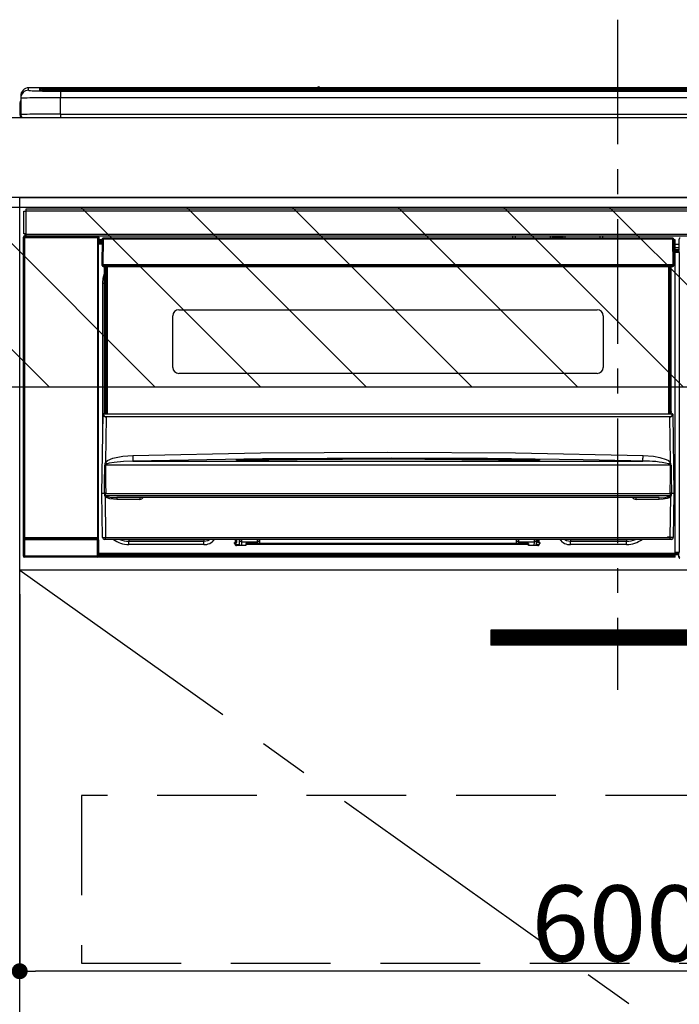
# Model space of a CAD drawing. Extents: x 0 to 26473, y -22065 to -13195.
# Drawn here: x 17087 to 17418, y -19561 to -19067 of the extents above; entities that cross this region are included whole.
import ezdxf

# ---------------------------------------------------------------- set-up
doc = ezdxf.new("R2010")
doc.units = 0
doc.header["$LTSCALE"] = 50
doc.header["$MEASUREMENT"] = 0
doc.linetypes.add('CENTER', pattern=[2, 1.25, -0.25, 0.25, -0.25])
doc.linetypes.add('HIDDEN', pattern=[0.375, 0.25, -0.125])
doc.layers.get('0').update_dxf_attribs({"linetype": 'CONTINUOUS'})
doc.layers.get('DEFPOINTS').update_dxf_attribs({"color": 146, "linetype": 'CONTINUOUS'})
for name, color, linetype in [('120-キャビネット（外）', 7, 'CONTINUOUS'), ('121-キャビネット（中）', 253, 'HIDDEN'), ('122-扉', 6, 'CONTINUOUS'), ('123-扉向き', 231, 'CENTER'), ('126-甲板', 2, 'CONTINUOUS'), ('150-機器', 8, 'CONTINUOUS'), ('166-寸法B', 11, 'CONTINUOUS'), ('180-補助', 161, 'CONTINUOUS')]:
    doc.layers.add(name, color=color, linetype=linetype)
doc.styles.add('KH001', font='txt')
doc.dimstyles.new('KH1xx015', dxfattribs={"dimscale": 10, "dimtxt": 3.8, "dimasz": 0.8, "dimexe": 0.3, "dimexo": 1.2, "dimgap": 0.5, "dimtad": 3, "dimdec": 1, "dimdsep": 46, "dimlunit": 6, "dimtxsty": 'KH001', "dimblk": 'DOT', "dimcen": 1, "dimdle": 1, "dimclrd": 256, "dimclre": 256, "dimclrt": 256, "dimadec": 0, "dimazin": 0, "dimtfac": 1, "dimtdec": 1, "dimtix": 1, "dimtmove": 2, "dimatfit": 3, "dimldrblk": 'CLOSEDBLANK', "dimfxl": 1, "dimtolj": 1, "dimtzin": 0, "dimlwd": -1, "dimlwe": -1, "dimarcsym": 0})
doc.dimstyles.new('KH1xx030', dxfattribs={"dimscale": 30, "dimtxt": 2, "dimasz": 0.6, "dimexe": 0.3, "dimexo": 1.2, "dimgap": 0.5, "dimtad": 3, "dimdec": 1, "dimdsep": 46, "dimlunit": 6, "dimtxsty": 'KH001', "dimblk": 'DOT', "dimcen": 1, "dimdle": 1, "dimclrd": 256, "dimclre": 256, "dimclrt": 256, "dimadec": 0, "dimazin": 0, "dimtfac": 1, "dimtdec": 1, "dimtix": 1, "dimtmove": 2, "dimatfit": 3, "dimldrblk": 'CLOSEDBLANK', "dimfxl": 1, "dimtolj": 1, "dimtzin": 0, "dimlwd": -1, "dimlwe": -1, "dimarcsym": 0})

# ---------------------------------------------------------------- blocks, each defined once
blk = doc.blocks.new('_Dot')
at = {"color": 0, "linetype": 'ByBlock', "lineweight": -2}
blk.add_line((-0.5, 0), (-1, 0), dxfattribs=at)
at = {"color": 0, "linetype": 'ByBlock', "const_width": 0.5}
blk.add_lwpolyline([(-0.25, 0, 1), (0.25, 0, 1)], format="xyb", close=True, dxfattribs=at)
blk = doc.blocks.new('*D72')
at = {"layer": 'DEFPOINTS', "transparency": 16777216}
for p, q in [((17087.01, -19355.27), (17087.01, -19547.34)), ((17687.01, -19355.27), (17687.01, -19547.34)), ((17679.01, -19544.34), (17095.01, -19544.34))]:
    blk.add_line(p, q, dxfattribs=at)
at = {"layer": 'DEFPOINTS', "color": 0, "transparency": 16777216}
for p in [(17087.01, -19343.27), (17687.01, -19343.27), (17087.01, -19544.34)]:
    blk.add_point(p, dxfattribs=at)
at = {"layer": 'DEFPOINTS', "transparency": 16777216, "xscale": 8, "yscale": 8, "zscale": 8, "rotation": 180}
blk.add_blockref('_Dot', (17087.01, -19544.34), dxfattribs=at)
at = {"layer": 'DEFPOINTS', "transparency": 16777216, "xscale": 8, "yscale": 8, "zscale": 8}
blk.add_blockref('_Dot', (17687.01, -19544.34), dxfattribs=at)
at = {"layer": 'DEFPOINTS', "transparency": 16777216, "insert": (17387.01, -19520.34), "char_height": 38, "attachment_point": 5, "style": 'KH001'}
blk.add_mtext('\\A1;600', dxfattribs=at)
blk = doc.blocks.new('_ClosedBlank')
at = {"color": 0, "linetype": 'ByBlock', "lineweight": -2}
for p, q in [((-1, 0.167), (0, 0)), ((-1, 0.167), (-1, -0.167)), ((0, 0), (-1, -0.167))]:
    blk.add_line(p, q, dxfattribs=at)
blk = doc.blocks.new('HT-F6S_S')
at = {"layer": '150-機器', "color": 161, "linetype": 'CENTER'}
blk.add_line((0, 49.1), (0, -286.92), dxfattribs=at)
at = {"layer": '150-機器', "color": 13, "linetype": 'Continuous'}
for p, q in [((-295.5, 13.68), (-295.5, 14.93)), ((-150.73, 14.93), (-295.5, 14.93)), ((-150.73, 14.93), (-295.5, 14.93)), ((-295.5, 14.93), (-295.5, 14.93)), ((-284.5, 14.86), (-284.5, 14.36)), ((-284.5, 14.86), (284.5, 14.86)), ((-150.69, 14.88), (-150.74, 14.89)), ((-150.74, 14.89), (-150.74, 14.89)), ((-150.52, 14.88), (-150.69, 14.88)), ((-150.28, 14.87), (-150.52, 14.88)), ((-150, 14.87), (-150.28, 14.87)), ((-149.72, 14.87), (-150, 14.87)), ((-149.48, 14.88), (-149.72, 14.87)), ((-149.31, 14.88), (-149.48, 14.88)), ((-149.26, 14.89), (-149.31, 14.88)), ((149.27, 14.93), (-149.27, 14.93)), ((149.27, 14.93), (-149.27, 14.93)), ((-149.26, 14.89), (-149.26, 14.89)), ((-299.5, 10.93), (-299.5, 9.68)), ((-290, 14.71), (-290, 13.69)), ((-290, 13.69), (-289.9, 13.68)), ((-289.9, 13.68), (-289.9, 13.68)), ((-289.5, 13.61), (-289.5, 14.21)), ((-289.5, 13.61), (-289.5, 14.21)), ((284.5, 14.36), (-284.5, 14.36)), ((-284.5, 13.83), (-284.5, 14.36)), ((234.74, 13.83), (-284, 13.83)), ((279.5, 13.42), (-279.5, 13.42)), ((-279.5, 13.42), (-279.5, 13.42)), ((279.5, 13.42), (-279.5, 13.42)), ((-279.5, 13.25), (-279.5, 9.93)), ((-279.5, 13.25), (279.5, 13.25)), ((-279.5, 1.75), (-279.5, 9.93)), ((279.5, 9.93), (-279.5, 9.93)), ((-253.25, 13.56), (-253.25, 13.42)), ((-241.25, 13.59), (-252.25, 13.59)), ((-240.25, 13.56), (-240.25, 13.42)), ((-240.25, 13.42), (-240.25, 13.56)), ((-219, 13.56), (-219, 13.42)), ((-207, 13.59), (-218, 13.59)), ((-206, 13.56), (-206, 13.42)), ((-206, 13.42), (-206, 13.56)), ((-200, 13.56), (-200, 13.42)), ((-169, 13.59), (-199, 13.59)), ((-168, 13.56), (-168, 13.42)), ((-168, 13.42), (-168, 13.56)), ((-162, 13.56), (-162, 13.42)), ((-150, 13.59), (-161, 13.59)), ((-149, 13.56), (-149, 13.42)), ((-149, 13.42), (-149, 13.56)), ((-120.66, 13.56), (-120.66, 13.42)), ((-108.66, 13.58), (-119.66, 13.58)), ((-107.66, 13.56), (-107.66, 13.42)), ((-107.66, 13.42), (-107.66, 13.56)), ((-101.66, 13.56), (-101.66, 13.42)), ((-89.66, 13.58), (-100.66, 13.58)), ((-88.66, 13.56), (-88.66, 13.42)), ((-88.66, 13.42), (-88.66, 13.56)), ((-82.66, 13.56), (-82.66, 13.42)), ((-70.66, 13.58), (-81.66, 13.58)), ((-69.66, 13.56), (-69.66, 13.42)), ((-69.66, 13.42), (-69.66, 13.56)), ((-63.66, 13.56), (-63.66, 13.42)), ((-32.66, 13.58), (-62.66, 13.58)), ((-31.66, 13.56), (-31.66, 13.42)), ((-31.66, 13.42), (-31.66, 13.56)), ((-25.66, 13.56), (-25.66, 13.42)), ((-13.66, 13.58), (-24.66, 13.58)), ((-12.66, 13.56), (-12.66, 13.42)), ((-12.66, 13.42), (-12.66, 13.56)), ((19.34, 13.56), (19.34, 13.42)), ((31.34, 13.58), (20.34, 13.58)), ((-299.9, 7.4), (-299.6, 7.4)), ((-299.9, 7.4), (-299.9, 1.5)), ((-299.6, 7.4), (-299.57, 7.73)), ((-299.6, 0.6), (-299.6, 7.4)), ((-299.57, 7.73), (-299.5, 7.97)), ((-299.5, 9.68), (-299.5, 1.5)), ((-298.4, 0), (-298, 0)), ((-298, 0), (298, 0)), ((-279.5, 1.75), (-279.5, 0)), ((-279.5, 1.75), (279.5, 1.75)), ((-298, -58.28), (-298, -46.98)), ((-298, -46.98), (-296.9, -46.98)), ((-296.9, -46.98), (-296.9, -58.28)), ((-296.9, -46.98), (-296.8, -46.98)), ((-296.8, -45.78), (296.8, -45.78)), ((-296.8, -46.88), (-296.8, -45.78)), ((296.8, -46.88), (-296.8, -46.88)), ((-296.8, -46.98), (-296.8, -46.88)), ((-296.9, -58.28), (-298, -58.28)), ((-297.37, -58.28), (-297.37, -59.48)), ((-297.31, -59.54), (-297.31, -58.28)), ((-297.14, -58.28), (-297.14, -59.56)), ((-296.8, -58.28), (-296.9, -58.28)), ((-296.8, -58.38), (-296.8, -58.28)), ((-296.8, -59.48), (-296.8, -58.38)), ((-296.8, -58.38), (296.8, -58.38)), ((-298.17, -59.98), (-298, -60.14)), ((-298.17, -219.91), (-298.17, -59.98)), ((-297.5, -60.14), (-298, -60.14)), ((-298, -60.14), (-298, -210.75)), ((-297.5, -59.64), (-297.67, -59.48)), ((-297.67, -59.48), (-297.37, -59.48)), ((-297.5, -60.14), (-297.5, -59.64)), ((-261, -59.64), (-297.5, -59.64)), ((-297.5, -60.14), (-261, -60.14)), ((-297.5, -210.75), (-297.5, -60.14)), ((-297.31, -59.54), (-297.37, -59.48)), ((296.8, -59.48), (-296.8, -59.48)), ((-296.15, -59.57), (-296.15, -59.48)), ((-295.45, -59.57), (-296.15, -59.57)), ((-295.45, -59.57), (-295.45, -59.48)), ((-295.37, -59.48), (-295.45, -59.57)), ((-292.34, -59.6), (-292.57, -59.49)), ((-291.31, -59.61), (-291.34, -59.61)), ((-290.2, -59.55), (-290.31, -59.6)), ((-290.2, -59.48), (-290.2, -59.55)), ((-286.2, -59.55), (-286.2, -59.48)), ((-286.09, -59.6), (-286.2, -59.55)), ((-285.06, -59.61), (-285.09, -59.61)), ((-283.83, -59.49), (-284.06, -59.6)), ((-275.35, -59.48), (-275.25, -59.53)), ((-275.25, -59.53), (-272.75, -59.53)), ((-272.75, -59.48), (-272.75, -59.53)), ((-265.75, -59.53), (-265.75, -59.48)), ((-265.75, -59.53), (-263.25, -59.53)), ((-263.25, -59.53), (-263.15, -59.48)), ((-262.42, -59.48), (-262.42, -59.56)), ((-262.41, -59.48), (-262.42, -59.56)), ((-261.92, -59.48), (-261.92, -59.57)), ((-261.92, -59.57), (-261.42, -59.57)), ((-261.42, -59.48), (-261.42, -59.57)), ((-260.92, -59.56), (-261, -59.64)), ((-261, -59.64), (-261, -60.14)), ((-260.5, -60.14), (-261, -60.14)), ((-261, -60.14), (-261, -210.75)), ((-260.83, -59.48), (-260.92, -59.56)), ((-260.92, -59.48), (-260.92, -59.56)), ((-260.5, -60.14), (-260.33, -59.98)), ((-260.5, -210.75), (-260.5, -60.14)), ((-260.1, -63.4), (-260.34, -63.4)), ((-260.33, -59.98), (-260.33, -63.4)), ((-258.6, -61.3), (-260.1, -61.3)), ((-260.1, -61.3), (-260.1, -61.9)), ((-260.1, -61.9), (-260.1, -62.3)), ((-258.61, -61.9), (-260.1, -61.9)), ((-260.1, -62.3), (-260.1, -62.9)), ((-258.62, -62.3), (-260.1, -62.3)), ((-258.63, -62.9), (-260.1, -62.9)), ((-260.1, -63.4), (-260.1, -62.9)), ((-258.63, -63.4), (-260.1, -63.4)), ((-258.6, -60.99), (-258.77, -73.6)), ((-258.45, -60.64), (-258.43, -60.66)), ((-258.44, -60.85), (-258.45, -60.99)), ((-258.39, -60.71), (-258.44, -60.85)), ((-258.43, -60.66), (-258.39, -60.71)), ((-258.27, -60.66), (-258.39, -60.71)), ((-258.1, -60.64), (-258.27, -60.66)), ((-258.1, -60.99), (-258.27, -73.6)), ((-258.1, -60.5), (-258.1, -60.64)), ((27.7, -60.5), (-258.1, -60.5)), ((-258.1, -60.64), (-258.1, -60.99)), ((27.7, -60.99), (-258.1, -60.99)), ((-52.5, -60.5), (-52.5, -59.48)), ((-51.3, -59.48), (-51.3, -60.5)), ((-35.5, -60.43), (-33.75, -60.43)), ((-35.5, -60.5), (-35.5, -60.43)), ((-33.75, -59.48), (-33.75, -60.5)), ((-32.55, -60.5), (-32.55, -59.48)), ((-27.45, -60.06), (-32.55, -60.06)), ((-27.45, -59.48), (-27.45, -60.5)), ((-26.25, -60.5), (-26.25, -59.48)), ((-26.25, -60.43), (-24.5, -60.43)), ((-24.5, -60.43), (-24.5, -60.5)), ((-8.7, -60.5), (-8.7, -59.48)), ((-7.5, -59.48), (-7.5, -60.5)), ((27.7, -60.99), (27.7, -60.5)), ((27.87, -73.6), (27.7, -60.99)), ((28.37, -73.6), (28.2, -60.99)), ((28.9, -61.3), (28.2, -61.3)), ((28.9, -61.9), (28.21, -61.9)), ((28.9, -62.3), (28.22, -62.3)), ((28.9, -62.9), (28.23, -62.9)), ((28.9, -63.4), (28.23, -63.4)), ((28.9, -61.9), (28.9, -61.3)), ((28.9, -62.3), (28.9, -61.9)), ((28.9, -62.9), (28.9, -62.3)), ((28.9, -63.4), (28.9, -62.9)), ((28.9, -218.4), (28.9, -63.4)), ((30.93, -63.7), (28.9, -63.7)), ((30.86, -62.01), (30.86, -60.96)), ((31.09, -61.19), (30.86, -60.96)), ((30.93, -62.08), (30.86, -62.01)), ((30.93, -66.48), (30.93, -62.08)), ((28.9, -65.1), (30.93, -65.1)), ((30.93, -66.3), (28.9, -66.3)), ((28.9, -66.8), (30.84, -66.8)), ((30.84, -67.01), (28.9, -67.01)), ((28.9, -67.1), (30.93, -67.1)), ((30.94, -67.6), (28.9, -67.6)), ((30.84, -66.58), (30.93, -66.48)), ((30.84, -67.01), (30.84, -66.58)), ((30.93, -67.1), (30.84, -67.01)), ((30.94, -67.6), (30.94, -217.9)), ((-258.77, -73.6), (-258.27, -73.6)), ((-258.63, -74.11), (-258.63, -73.6)), ((-258.27, -73.6), (-258.13, -73.6)), ((-258.13, -73.6), (27.73, -73.6)), ((-258.13, -73.6), (-258.13, -74.11)), ((27.73, -73.6), (27.87, -73.6)), ((27.73, -74.11), (27.73, -73.6)), ((27.87, -73.6), (28.37, -73.6)), ((28.23, -74.11), (28.23, -73.6)), ((-258.13, -74.11), (-258.13, -74.6)), ((-258.13, -74.11), (27.73, -74.11)), ((-258.13, -74.6), (27.73, -74.6)), ((-258.1, -80.44), (-257.4, -78.13)), ((-257.4, -147.36), (-257.4, -74.6)), ((-256.9, -74.6), (-256.9, -147.36)), ((-256.65, -148.5), (-256.65, -74.6)), ((-256.15, -74.6), (-256.15, -148.5)), ((25.75, -148.5), (25.75, -74.6)), ((26.25, -148.5), (26.25, -74.6)), ((26.5, -147.36), (26.5, -74.6)), ((27, -147.36), (27, -74.6)), ((27.73, -74.6), (27.73, -74.11)), ((-258.35, -83), (-258.1, -80.44)), ((-258.35, -163.62), (-258.35, -83)), ((-258.35, -83), (-257.4, -83)), ((-220.2, -96.35), (-10.2, -96.35)), ((-223.2, -125.25), (-223.2, -99.35)), ((-7.2, -99.35), (-7.2, -125.25)), ((-10.2, -128.25), (-220.2, -128.25)), ((-257.4, -147.36), (-256.9, -147.36)), ((-257.4, -147.81), (-257.4, -147.36)), ((-256.9, -147.81), (-257.4, -147.81)), ((-257.4, -148.5), (-257.4, -147.81)), ((-256.9, -147.36), (-256.9, -147.81)), ((-256.9, -147.81), (-256.9, -148.5)), ((26.5, -147.36), (27, -147.36)), ((26.5, -147.81), (26.5, -147.36)), ((27, -147.81), (26.5, -147.81)), ((26.5, -148.5), (26.5, -147.81)), ((27, -147.36), (27, -147.81)), ((27, -148.5), (27, -147.81)), ((-258.7, -188.5), (-258.15, -148.78)), ((-258.15, -148.78), (-258.14, -148.7)), ((-257.94, -148.5), (-257.95, -148.65)), ((-257.94, -148.5), (27.54, -148.5)), ((-257.94, -148.5), (-257.94, -148.5)), ((-256.66, -150.1), (-256.98, -172.82)), ((-256.66, -150.1), (-256.66, -149.96)), ((-256.66, -149.96), (26.26, -149.96)), ((26.26, -150.1), (-256.66, -150.1)), ((26.26, -150.1), (26.26, -149.96)), ((26.58, -172.82), (26.26, -150.1)), ((27.55, -148.65), (27.54, -148.5)), ((27.54, -148.5), (27.54, -148.5)), ((27.74, -148.7), (27.75, -148.78)), ((27.75, -148.78), (28.3, -188.5)), ((-179.23, -168.17), (-115.24, -167.76)), ((-115.24, -167.76), (-51.21, -168.17)), ((-256.98, -172.82), (-255.88, -171.96)), ((-255.88, -171.96), (-253.19, -170.8)), ((-253.19, -170.8), (-248.3, -169.77)), ((-247.83, -172.48), (-252.52, -172.9)), ((-248.3, -169.77), (-243.22, -169.38)), ((-243.14, -172.33), (-247.83, -172.48)), ((-243.22, -169.38), (-179.23, -168.17)), ((-178.2, -171.11), (-243.14, -172.33)), ((-243.14, -172.33), (12.74, -172.33)), ((-191.21, -171.75), (-191.21, -171.67)), ((-190.78, -171.83), (-190.87, -171.82)), ((-190.87, -171.82), (-190.87, -171.82)), ((-190.87, -171.82), (-190.82, -171.84)), ((-190.82, -171.84), (-190.78, -171.85)), ((-190.5, -171.86), (-190.78, -171.83)), ((-189.94, -171.88), (-190.5, -171.86)), ((-189.28, -171.88), (-189.94, -171.88)), ((-189.21, -171.88), (-189.28, -171.88)), ((-189.21, -171.47), (-115.19, -170.92)), ((-189.21, -171.5), (-189.21, -171.47)), ((-189.21, -171.57), (-189.21, -171.5)), ((-160.79, -171.55), (-189.21, -171.88)), ((-189.21, -171.67), (-189.21, -171.57)), ((-189.21, -171.79), (-189.21, -171.67)), ((-189.21, -171.87), (-189.21, -171.79)), ((-113.25, -170.71), (-178.2, -171.11)), ((-115.19, -171.34), (-160.79, -171.55)), ((-115.19, -170.92), (-70.13, -171.13)), ((-41.19, -171.88), (-115.19, -171.34)), ((-65.25, -170.96), (-113.25, -170.71)), ((-70.13, -171.13), (-41.19, -171.47)), ((-17.25, -171.67), (-65.25, -170.96)), ((-51.21, -168.17), (12.82, -169.38)), ((-41.19, -171.47), (-41.19, -171.5)), ((-41.19, -171.5), (-41.19, -171.57)), ((-41.19, -171.57), (-41.19, -171.67)), ((-41.19, -171.67), (-41.19, -171.79)), ((-41.19, -171.79), (-41.19, -171.88)), ((-40.65, -171.88), (-41.19, -171.88)), ((-40.1, -171.87), (-40.65, -171.88)), ((-39.75, -171.85), (-40.1, -171.87)), ((-39.58, -171.83), (-39.75, -171.85)), ((-39.63, -171.86), (-39.57, -171.83)), ((-39.53, -171.82), (-39.58, -171.83)), ((-39.57, -171.83), (-39.53, -171.82)), ((-39.53, -171.82), (-39.53, -171.82)), ((-39.19, -171.67), (-39.19, -171.75)), ((6.75, -172.18), (-17.25, -171.67)), ((12.74, -172.33), (6.75, -172.18)), ((12.74, -172.33), (12.75, -172.24)), ((12.75, -172.04), (12.76, -171.76)), ((12.75, -172.24), (12.75, -172.04)), ((12.76, -171.76), (12.77, -171.39)), ((12.77, -171.39), (12.78, -170.95)), ((12.78, -170.95), (12.79, -170.46)), ((12.79, -170.46), (12.8, -169.93)), ((12.8, -169.93), (12.82, -169.38)), ((12.82, -169.38), (18, -169.78)), ((18, -169.78), (21.24, -170.37)), ((21.24, -170.37), (24.43, -171.42)), ((24.43, -171.42), (25.55, -172.01)), ((25.55, -172.01), (26.58, -172.82)), ((-257.38, -183.3), (-257.33, -174.3)), ((-256.96, -174.2), (-257, -174.25)), ((-257, -174.25), (-257, -174.29)), ((-257, -174.29), (-257, -174.3)), ((26.6, -174.3), (-257, -174.3)), ((-257, -174.3), (-256.89, -183.29)), ((-256.92, -174.16), (-256.96, -174.2)), ((-256.56, -173.95), (-256.92, -174.16)), ((-256.05, -173.7), (-256.56, -173.95)), ((-255.03, -173.36), (-256.05, -173.7)), ((-252.52, -172.9), (-255.03, -173.36)), ((26.1, -173.91), (25.65, -173.7)), ((26.5, -174.15), (26.1, -173.91)), ((26.58, -174.22), (26.5, -174.15)), ((26.53, -179.49), (26.6, -174.3)), ((26.6, -174.26), (26.58, -174.22)), ((26.6, -174.3), (26.6, -174.26)), ((26.93, -174.3), (26.95, -179.5)), ((26.45, -188.49), (26.53, -179.49)), ((26.95, -179.5), (27.01, -188.49)), ((-257.41, -188.49), (-257.38, -183.3)), ((-256.89, -183.29), (-256.85, -188.49)), ((-258.39, -210.51), (-258.7, -188.5)), ((-257.41, -188.5), (-258.7, -188.5)), ((-257.4, -188.49), (-257.41, -188.49)), ((-257.41, -188.49), (-257.41, -188.49)), ((-257.41, -188.49), (-257.41, -188.49)), ((-257.41, -188.5), (-257.41, -188.49)), ((-257.4, -188.5), (-257.41, -188.5)), ((-257.41, -188.5), (-257.41, -188.5)), ((-257.39, -188.49), (-257.4, -188.49)), ((-257.4, -188.49), (-257.4, -188.49)), ((-257.4, -188.49), (-257.4, -188.49)), ((-257.4, -188.49), (-257.4, -188.49)), ((-257.4, -188.49), (-257.4, -188.49)), ((-257.39, -188.49), (-257.4, -188.5)), ((-257.31, -188.34), (-257.28, -188.25)), ((-257.31, -188.5), (-257.31, -188.34)), ((-257.31, -188.51), (-257.31, -188.5)), ((-257.31, -189.51), (-257.31, -188.51)), ((-257.28, -189.71), (-257.31, -189.51)), ((-257.28, -188.25), (-257.26, -188.18)), ((-257.18, -190), (-257.28, -189.71)), ((-257.26, -188.18), (-257.22, -188.13)), ((-257.22, -188.13), (-257.2, -188.1)), ((-257.2, -188.1), (-257.18, -188.09)), ((-257.18, -188.09), (-257.17, -188.09)), ((-257.18, -190), (-256.89, -210.51)), ((-256.58, -190.49), (-257.18, -190)), ((-257.17, -188.09), (-257.15, -188.09)), ((-257.15, -188.09), (-257.14, -188.1)), ((-257.14, -188.1), (-257.11, -188.12)), ((-257.11, -188.12), (-257.07, -188.2)), ((-257.07, -188.2), (-257.06, -188.22)), ((-257.06, -188.22), (-257.06, -188.51)), ((-257.06, -188.51), (-257.06, -189.51)), ((-257.06, -189.51), (26.66, -189.51)), ((-256.88, -188.49), (-256.89, -188.49)), ((-256.85, -188.5), (-256.88, -188.49)), ((-256.85, -188.49), (-256.85, -188.49)), ((-256.85, -188.49), (-256.85, -188.5)), ((-256.85, -188.5), (26.45, -188.5)), ((-254.76, -191.14), (-256.58, -190.49)), ((-251.24, -191.49), (-254.76, -191.14)), ((20.84, -190.5), (-251.24, -190.5)), ((-251.24, -190.5), (-251.24, -191.49)), ((-239.7, -191.49), (-251.24, -191.49)), ((-239.7, -190.5), (-239.7, -191.49)), ((9.3, -191.49), (9.3, -190.5)), ((20.84, -191.49), (9.3, -191.49)), ((20.84, -191.49), (20.84, -190.5)), ((22.85, -191.39), (20.84, -191.49)), ((24.84, -191.02), (22.85, -191.39)), ((25.95, -190.61), (24.84, -191.02)), ((26.6, -190.2), (25.95, -190.61)), ((26.45, -188.5), (26.45, -188.49)), ((26.45, -188.49), (26.45, -188.49)), ((26.45, -188.49), (26.46, -188.49)), ((26.46, -188.49), (26.46, -188.49)), ((26.46, -188.49), (26.47, -188.49)), ((26.47, -188.49), (26.48, -188.49)), ((26.48, -188.49), (26.48, -188.49)), ((26.48, -188.49), (26.49, -188.49)), ((26.49, -188.49), (26.49, -188.49)), ((26.49, -188.49), (26.5, -188.49)), ((26.49, -210.51), (26.78, -190)), ((26.78, -190), (26.6, -190.2)), ((26.66, -188.22), (26.71, -188.13)), ((26.66, -188.5), (26.66, -188.22)), ((26.66, -188.51), (26.66, -188.5)), ((26.66, -188.53), (26.66, -188.51)), ((26.66, -189.51), (26.66, -188.53)), ((26.71, -188.13), (26.73, -188.1)), ((26.73, -188.1), (26.75, -188.09)), ((26.75, -188.09), (26.76, -188.09)), ((26.76, -188.09), (26.78, -188.09)), ((26.78, -188.09), (26.79, -188.1)), ((26.79, -188.1), (26.82, -188.12)), ((26.82, -188.12), (26.87, -188.22)), ((26.87, -188.22), (26.91, -188.34)), ((26.91, -188.34), (26.91, -188.5)), ((26.91, -188.5), (26.91, -189.51)), ((26.99, -188.49), (26.99, -188.49)), ((26.99, -188.49), (27, -188.49)), ((27, -188.5), (26.99, -188.49)), ((27, -188.49), (27, -188.49)), ((27, -188.49), (27, -188.49)), ((27, -188.49), (27, -188.49)), ((27, -188.49), (27.01, -188.49)), ((27.01, -188.5), (27, -188.5)), ((27.01, -188.49), (27.01, -188.49)), ((27.01, -188.49), (27.01, -188.49)), ((27.01, -188.49), (27.01, -188.5)), ((28.3, -188.5), (27.01, -188.5)), ((27.01, -188.5), (27.01, -188.5)), ((28.3, -188.5), (27.99, -210.51)), ((-298.07, -219.82), (-298.07, -211.81)), ((-298.07, -211.81), (-297.57, -211.81)), ((-298, -210.75), (-298.06, -210.81)), ((-297.5, -210.75), (-298, -210.75)), ((-260.93, -211.81), (-297.57, -211.81)), ((-297.57, -211.81), (-297.57, -219.82)), ((-297.56, -211.31), (-297.5, -211.25)), ((-297.56, -211.31), (-260.94, -211.31)), ((-297.5, -210.75), (-297.5, -211.25)), ((-261, -210.75), (-297.5, -210.75)), ((-297.5, -211.25), (-261, -211.25)), ((-261, -211.25), (-261, -210.75)), ((-260.5, -210.75), (-261, -210.75)), ((-261, -211.25), (-260.94, -211.31)), ((-260.93, -211.81), (-260.43, -211.81)), ((-260.93, -219.82), (-260.93, -211.81)), ((-260.44, -210.81), (-260.5, -210.75)), ((-260.43, -211.81), (-260.43, -219.82)), ((-256.89, -211.5), (-257.39, -211.5)), ((-256.89, -210.51), (26.49, -210.51)), ((-256.89, -211.5), (-256.89, -210.51)), ((26.49, -211.5), (-256.89, -211.5)), ((-247.34, -211.51), (-247.39, -211.5)), ((-245.25, -211.72), (-247.34, -211.51)), ((-245.25, -211.5), (-245.25, -211.72)), ((-207.65, -211.72), (-245.25, -211.72)), ((-245.25, -211.72), (-245.25, -212.45)), ((-206.54, -211.5), (-207.65, -211.72)), ((-207.65, -211.5), (-207.65, -211.72)), ((-207.65, -211.72), (-207.65, -212.45)), ((-207.65, -212.45), (-205.56, -212.04)), ((-205.56, -212.04), (-204.76, -211.5)), ((-191.65, -213), (-191.65, -211.5)), ((-191.05, -213), (-191.05, -211.5)), ((-189.67, -211.71), (-189.67, -211.5)), ((-189.64, -214.12), (-189.67, -211.71)), ((-188.69, -211.5), (-188.67, -212.7)), ((-180.7, -212.7), (-180.7, -211.5)), ((-179.7, -211.5), (-179.7, -211.7)), ((-179.7, -211.7), (-179.7, -213.5)), ((-50.7, -211.7), (-50.7, -211.5)), ((-50.7, -213.5), (-50.7, -211.7)), ((-49.7, -211.5), (-49.7, -212.7)), ((-41.73, -212.7), (-41.71, -211.5)), ((-40.73, -211.71), (-40.76, -214.12)), ((-40.73, -211.5), (-40.73, -211.71)), ((-40.15, -211.5), (-40.15, -213)), ((-39.55, -211.5), (-39.55, -213)), ((-26.44, -211.5), (-25.64, -212.04)), ((-25.64, -212.04), (-23.55, -212.45)), ((-23.55, -211.72), (-24.66, -211.5)), ((-23.55, -211.5), (-23.55, -211.72)), ((4.55, -211.72), (-23.55, -211.72)), ((-23.55, -211.72), (-23.55, -212.45)), ((4.55, -211.5), (4.55, -211.72)), ((6.64, -211.51), (4.55, -211.72)), ((4.55, -211.72), (4.55, -212.45)), ((6.69, -211.5), (6.64, -211.51)), ((26.49, -211.5), (26.49, -210.51)), ((26.99, -211.5), (26.49, -211.5)), ((-245.25, -212.45), (-207.65, -212.45)), ((-245.25, -214.1), (-245.25, -212.45)), ((-207.65, -214.1), (-245.25, -214.1)), ((-207.65, -214.1), (-207.65, -212.45)), ((-192.15, -213), (-191.65, -213)), ((-192.15, -213.6), (-192.15, -213)), ((-192.12, -213.13), (-191.79, -213.04)), ((-191.79, -213.04), (-191.4, -213)), ((-191.05, -213), (-191.65, -213)), ((-191.4, -214.1), (-191.4, -213)), ((-191.4, -214.1), (-189.64, -214.1)), ((-186.55, -214.6), (-191.15, -214.6)), ((-188.67, -212.7), (-180.7, -212.7)), ((-188.67, -212.7), (-188.67, -212.7)), ((-188.67, -212.7), (-188.64, -214.6)), ((-186.55, -213.5), (-186.55, -214.1)), ((-44.65, -213.5), (-186.55, -213.5)), ((-186.55, -214.1), (-186.55, -214.6)), ((-44.65, -214.1), (-186.55, -214.1)), ((-180.7, -213.5), (-180.7, -212.7)), ((-49.7, -212.7), (-41.73, -212.7)), ((-49.7, -212.7), (-49.7, -213.5)), ((-44.65, -213.5), (-44.65, -214.1)), ((-44.65, -214.6), (-44.65, -214.1)), ((-40.05, -214.6), (-44.65, -214.6)), ((-41.76, -214.6), (-41.73, -212.7)), ((-41.73, -212.7), (-41.73, -212.7)), ((-40.76, -214.1), (-39.18, -214.1)), ((-40.15, -213), (-39.55, -213)), ((-39.55, -213), (-39.05, -213)), ((-39.05, -213), (-39.05, -213.6)), ((-23.55, -212.45), (4.55, -212.45)), ((-23.55, -214.1), (-23.55, -212.45)), ((4.55, -214.1), (-23.55, -214.1)), ((4.55, -214.1), (4.55, -212.45)), ((-298.17, -219.91), (-298.07, -219.82)), ((-298.07, -219.82), (-297.57, -219.82)), ((-297.57, -220.32), (-297.67, -220.41)), ((-271.4, -220.41), (-297.67, -220.41)), ((-297.57, -219.82), (-297.57, -220.32)), ((-297.57, -219.82), (-260.93, -219.82)), ((-260.93, -220.32), (-297.57, -220.32)), ((-271.4, -220.5), (-271.4, -220.41)), ((-261.4, -220.5), (-271.4, -220.5)), ((-260.83, -220.41), (-261.4, -220.41)), ((-261.4, -220.41), (-261.4, -220.5)), ((-260.93, -219.82), (-260.43, -219.82)), ((-260.93, -219.82), (-260.93, -220.32)), ((-260.83, -220.41), (-260.93, -220.32)), ((-260.43, -219.82), (-260.33, -219.91)), ((-260.34, -218.4), (-260.1, -218.4)), ((-260.33, -218.4), (-260.33, -219.91)), ((-260.1, -218.4), (28.9, -218.4)), ((-260.1, -218.9), (-260.1, -218.4)), ((-260.1, -218.9), (-260.1, -219.5)), ((28.9, -218.9), (-260.1, -218.9)), ((28.9, -219.5), (-260.1, -219.5)), ((-260.1, -219.5), (-260.1, -219.9)), ((28.9, -219.9), (-260.1, -219.9)), ((-260.1, -219.9), (-260.1, -220.5)), ((28.9, -220.5), (-260.1, -220.5)), ((28.9, -217.9), (30.94, -217.9)), ((28.9, -218.9), (28.9, -218.4)), ((30.93, -218.4), (28.9, -218.4)), ((28.9, -218.49), (30.84, -218.49)), ((28.9, -219.5), (28.9, -218.9)), ((28.9, -219.1), (30.84, -219.1)), ((28.9, -219.9), (28.9, -219.5)), ((28.9, -220.5), (28.9, -219.9)), ((30.93, -218.4), (30.84, -218.49)), ((30.84, -220.49), (30.84, -218.49)), ((30.84, -220.49), (31.2, -220.13))]:
    blk.add_line(p, q, dxfattribs=at)
for points in [[(-279.5, 9.93), (-281.99, 9.93), (-284.45, 9.92), (-286.83, 9.91), (-289.09, 9.9), (-291.2, 9.88), (-293.13, 9.86), (-294.85, 9.84), (-296.33, 9.81), (-297.55, 9.79), (-298.48, 9.76), (-299.12, 9.73), (-299.45, 9.7), (-299.5, 9.68)], [(-295.5, 13.68), (-295.38, 13.63), (-295.12, 13.59)], [(-295.12, 13.59), (-294.57, 13.54), (-293.78, 13.49), (-292.77, 13.44), (-291.55, 13.4), (-290.15, 13.36), (-288.57, 13.33), (-286.86, 13.3), (-285.03, 13.28), (-283.12, 13.27), (-281.14, 13.26), (-279.5, 13.25)], [(-279.5, 1.75), (-281.99, 1.75), (-284.45, 1.74), (-286.83, 1.73), (-289.09, 1.72), (-291.2, 1.7), (-293.13, 1.68), (-294.85, 1.66), (-296.33, 1.64), (-297.55, 1.61), (-298.48, 1.58), (-299.12, 1.55), (-299.45, 1.52), (-299.5, 1.5)], [(-297.67, -59.48), (-297.73, -59.49), (-297.79, -59.5), (-297.85, -59.52), (-297.91, -59.54), (-297.96, -59.58), (-298.01, -59.62), (-298.05, -59.66), (-298.09, -59.71), (-298.12, -59.77), (-298.14, -59.82), (-298.16, -59.88), (-298.16, -59.95), (-298.17, -59.98)], [(-297.31, -59.54), (-297.14, -59.56)], [(-297.14, -59.56), (-297.12, -59.56), (-297.08, -59.56), (-297.03, -59.56), (-296.96, -59.56), (-296.89, -59.57), (-296.8, -59.57), (-296.7, -59.57), (-296.59, -59.57), (-296.47, -59.57), (-296.35, -59.57), (-296.23, -59.57), (-296.15, -59.57)], [(-292.57, -59.49), (-292.58, -59.49), (-292.6, -59.49), (-292.64, -59.49), (-292.7, -59.49), (-292.77, -59.48), (-292.85, -59.48), (-292.94, -59.48), (-293.04, -59.48), (-293.15, -59.48), (-293.27, -59.48), (-293.39, -59.48), (-293.51, -59.48), (-293.57, -59.48)], [(-292.34, -59.6), (-292.33, -59.6), (-292.3, -59.61), (-292.26, -59.61), (-292.21, -59.61), (-292.14, -59.61), (-292.06, -59.61), (-291.97, -59.61), (-291.87, -59.61), (-291.76, -59.61), (-291.64, -59.61), (-291.52, -59.61), (-291.39, -59.61), (-291.34, -59.61)], [(-291.31, -59.61), (-291.18, -59.61), (-291.06, -59.61), (-290.94, -59.61), (-290.83, -59.61), (-290.72, -59.61), (-290.62, -59.61), (-290.54, -59.61), (-290.46, -59.61), (-290.4, -59.61), (-290.36, -59.61), (-290.32, -59.61), (-290.31, -59.6), (-290.31, -59.6)], [(-290.2, -59.55), (-290.19, -59.55), (-290.15, -59.56), (-290.07, -59.56), (-289.97, -59.56), (-289.84, -59.56), (-289.69, -59.56), (-289.51, -59.56), (-289.31, -59.57), (-289.09, -59.57), (-288.86, -59.57), (-288.62, -59.57), (-288.38, -59.57), (-288.13, -59.57), (-287.88, -59.57), (-287.63, -59.57), (-287.4, -59.57), (-287.18, -59.57), (-286.97, -59.56), (-286.78, -59.56), (-286.62, -59.56), (-286.48, -59.56), (-286.36, -59.56), (-286.28, -59.56), (-286.23, -59.55), (-286.2, -59.55), (-286.2, -59.55)], [(-286.09, -59.6), (-286.08, -59.6), (-286.06, -59.61), (-286.02, -59.61), (-285.96, -59.61), (-285.9, -59.61), (-285.81, -59.61), (-285.72, -59.61), (-285.62, -59.61), (-285.51, -59.61), (-285.39, -59.61), (-285.27, -59.61), (-285.15, -59.61), (-285.09, -59.61)], [(-285.06, -59.61), (-284.94, -59.61), (-284.81, -59.61), (-284.69, -59.61), (-284.58, -59.61), (-284.48, -59.61), (-284.38, -59.61), (-284.29, -59.61), (-284.22, -59.61), (-284.16, -59.61), (-284.11, -59.61), (-284.08, -59.61), (-284.06, -59.6), (-284.06, -59.6)], [(-282.83, -59.48), (-282.96, -59.48), (-283.08, -59.48), (-283.2, -59.48), (-283.31, -59.48), (-283.42, -59.48), (-283.51, -59.48), (-283.6, -59.48), (-283.67, -59.49), (-283.74, -59.49), (-283.78, -59.49), (-283.81, -59.49), (-283.83, -59.49), (-283.83, -59.49)], [(-272.75, -59.53), (-272.72, -59.54), (-272.64, -59.54), (-272.51, -59.54), (-272.32, -59.55), (-272.09, -59.55), (-271.81, -59.55), (-271.49, -59.56), (-271.14, -59.56), (-270.76, -59.56), (-270.35, -59.56), (-269.93, -59.56), (-269.5, -59.56), (-269.06, -59.56), (-268.63, -59.56), (-268.2, -59.56), (-267.79, -59.56), (-267.41, -59.56), (-267.05, -59.56), (-266.73, -59.55), (-266.45, -59.55), (-266.21, -59.55), (-266.01, -59.55), (-265.87, -59.54), (-265.79, -59.54), (-265.75, -59.53), (-265.75, -59.53)], [(-260.33, -59.98), (-260.34, -59.92), (-260.35, -59.86), (-260.37, -59.8), (-260.4, -59.74), (-260.43, -59.69), (-260.47, -59.64), (-260.51, -59.6), (-260.56, -59.56), (-260.62, -59.53), (-260.68, -59.51), (-260.74, -59.49), (-260.8, -59.48), (-260.83, -59.48)], [(31.36, -60.46), (31.3, -60.47), (31.24, -60.48), (31.18, -60.5), (31.12, -60.52), (31.07, -60.56), (31.02, -60.6), (30.98, -60.64), (30.94, -60.69), (30.91, -60.75), (30.89, -60.81), (30.87, -60.87), (30.86, -60.93), (30.86, -60.96)], [(30.94, -67.6), (30.94, -67.54), (30.94, -67.48), (30.94, -67.42), (30.94, -67.36), (30.94, -67.31), (30.94, -67.26), (30.94, -67.22), (30.94, -67.18), (30.94, -67.15), (30.93, -67.13), (30.93, -67.11), (30.93, -67.1), (30.93, -67.1)], [(-258.15, -148.78), (-258.14, -148.95), (-258.1, -149.11), (-258.05, -149.27), (-257.97, -149.42), (-257.87, -149.55), (-257.76, -149.68), (-257.62, -149.79), (-257.47, -149.89), (-257.31, -149.97), (-257.14, -150.03), (-256.96, -150.08), (-256.77, -150.1), (-256.66, -150.1)], [(-257.95, -148.65), (-257.94, -148.81), (-257.91, -148.97), (-257.86, -149.13), (-257.8, -149.28), (-257.71, -149.42), (-257.61, -149.54), (-257.49, -149.66), (-257.36, -149.75), (-257.22, -149.84), (-257.07, -149.9), (-256.92, -149.94), (-256.76, -149.96), (-256.66, -149.96)], [(26.26, -149.96), (26.43, -149.95), (26.59, -149.92), (26.74, -149.87), (26.89, -149.8), (27.02, -149.71), (27.15, -149.61), (27.26, -149.49), (27.35, -149.36), (27.43, -149.21), (27.49, -149.06), (27.52, -148.9), (27.54, -148.74), (27.55, -148.65)], [(26.26, -150.1), (26.45, -150.09), (26.63, -150.06), (26.81, -150.01), (26.98, -149.94), (27.14, -149.85), (27.28, -149.75), (27.41, -149.63), (27.52, -149.5), (27.61, -149.35), (27.67, -149.2), (27.72, -149.04), (27.74, -148.88), (27.75, -148.78)], [(-298.06, -210.81), (-298.06, -210.82), (-298.06, -210.84), (-298.06, -210.88), (-298.06, -210.93), (-298.07, -211), (-298.07, -211.08), (-298.07, -211.17), (-298.07, -211.27), (-298.07, -211.38), (-298.07, -211.5), (-298.07, -211.62), (-298.07, -211.75), (-298.07, -211.81)], [(-297.56, -211.31), (-297.56, -211.31), (-297.56, -211.32), (-297.56, -211.34), (-297.56, -211.37), (-297.57, -211.4), (-297.57, -211.44), (-297.57, -211.49), (-297.57, -211.54), (-297.57, -211.6), (-297.57, -211.65), (-297.57, -211.71), (-297.57, -211.78), (-297.57, -211.81)], [(-260.93, -211.81), (-260.93, -211.74), (-260.93, -211.68), (-260.93, -211.62), (-260.93, -211.57), (-260.93, -211.51), (-260.93, -211.47), (-260.93, -211.42), (-260.94, -211.39), (-260.94, -211.36), (-260.94, -211.33), (-260.94, -211.32), (-260.94, -211.31), (-260.94, -211.31)], [(-260.43, -211.81), (-260.43, -211.68), (-260.43, -211.56), (-260.43, -211.44), (-260.43, -211.33), (-260.43, -211.22), (-260.43, -211.13), (-260.43, -211.04), (-260.44, -210.97), (-260.44, -210.91), (-260.44, -210.86), (-260.44, -210.83), (-260.44, -210.81), (-260.44, -210.81)], [(-258.39, -210.51), (-258.38, -210.52), (-258.34, -210.52), (-258.29, -210.52), (-258.21, -210.52), (-258.1, -210.52), (-257.99, -210.52), (-257.85, -210.52), (-257.7, -210.52), (-257.53, -210.52), (-257.36, -210.52), (-257.18, -210.52), (-256.99, -210.51), (-256.89, -210.51)], [(26.49, -210.51), (26.68, -210.52), (26.86, -210.52), (27.04, -210.52), (27.21, -210.52), (27.37, -210.52), (27.52, -210.52), (27.64, -210.52), (27.75, -210.52), (27.85, -210.52), (27.92, -210.52), (27.96, -210.52), (27.99, -210.51), (27.99, -210.51), (27.97, -210.51), (27.92, -210.51), (27.86, -210.51), (27.77, -210.5), (27.66, -210.5), (27.53, -210.5), (27.39, -210.5), (27.23, -210.49), (27.07, -210.49), (26.89, -210.49), (26.7, -210.49), (26.52, -210.49), (26.33, -210.48), (26.15, -210.48), (25.97, -210.48), (25.8, -210.48), (25.64, -210.48), (25.49, -210.48), (25.36, -210.48), (25.24, -210.48), (25.15, -210.48), (25.08, -210.48), (25.03, -210.48), (25, -210.48), (24.99, -210.49)], [(-189.64, -214.12), (-189.63, -214.26), (-189.6, -214.39), (-189.56, -214.52), (-189.53, -214.6)], [(-40.87, -214.6), (-40.82, -214.47), (-40.79, -214.34), (-40.77, -214.21), (-40.76, -214.12)], [(-298.17, -219.91), (-298.16, -219.98), (-298.15, -220.04), (-298.13, -220.1), (-298.1, -220.15), (-298.07, -220.21), (-298.03, -220.25), (-297.99, -220.3), (-297.94, -220.33), (-297.88, -220.36), (-297.82, -220.39), (-297.76, -220.4), (-297.7, -220.41), (-297.67, -220.41)], [(-260.83, -220.41), (-260.77, -220.41), (-260.71, -220.4), (-260.65, -220.38), (-260.59, -220.35), (-260.54, -220.32), (-260.49, -220.28), (-260.45, -220.23), (-260.41, -220.18), (-260.38, -220.13), (-260.36, -220.07), (-260.34, -220.01), (-260.34, -219.95), (-260.33, -219.91)], [(30.84, -220.49), (30.84, -220.55), (30.85, -220.62), (30.87, -220.67), (30.9, -220.73), (30.93, -220.78), (30.97, -220.83), (31.02, -220.88), (31.07, -220.91), (31.12, -220.94), (31.18, -220.97), (31.24, -220.98), (31.3, -220.99), (31.34, -220.99)], [(30.93, -218.4), (30.93, -218.39), (30.93, -218.38), (30.94, -218.36), (30.94, -218.33), (30.94, -218.3), (30.94, -218.26), (30.94, -218.21), (30.94, -218.16), (30.94, -218.1), (30.94, -218.05), (30.94, -217.99), (30.94, -217.92), (30.94, -217.9)]]:
    blk.add_lwpolyline(points, dxfattribs=at)
for centre, radius, start, end in [((-295.5, 10.93), 4, 89.9901, 179.9901), ((-285.88, -37.56), 52.43, 88.4919, 94.5072), ((-150, 14.59), 0.801, 22.0578, 157.9422), ((-295.5, 9.68), 4, 89.9899, 179.9907), ((-290, 14.21), 0.5, 0.0098, 90.0092), ((-282.09, 117.05), 103.66, 265.6452, 271.4341), ((-285.56, -35.83), 50.2, 88.7936, 94.5052), ((-285.25, -34.02), 47.87, 88.5046, 94.4943), ((-252.5, 4.02), 9.57, 88.5045, 94.4944), ((-241, 4.01), 9.57, 85.5057, 91.4954), ((-218.25, 4.01), 9.57, 88.5047, 94.4942), ((-206.75, 4.01), 9.57, 85.5058, 91.4953), ((-199.25, 4.01), 9.57, 88.5047, 94.4943), ((-168.75, 4.01), 9.57, 85.5058, 91.4953), ((-161.25, 4.01), 9.57, 88.5049, 94.4941), ((-149.75, 4.01), 9.57, 85.5059, 91.4951), ((-119.91, 4.01), 9.57, 88.5047, 94.4944), ((-108.41, 4.01), 9.57, 85.5057, 91.4953), ((-100.91, 4.01), 9.57, 88.5047, 94.4943), ((-89.41, 4.01), 9.57, 85.5057, 91.4953), ((-81.91, 4.01), 9.57, 88.5047, 94.4943), ((-70.41, 4.01), 9.57, 85.5057, 91.4953), ((-62.91, 4.01), 9.57, 88.5046, 94.4944), ((-32.41, 4.01), 9.57, 85.5057, 91.4953), ((-24.91, 4.01), 9.57, 88.5047, 94.4943), ((-13.41, 4.01), 9.57, 85.5056, 91.4953), ((20.09, 4.01), 9.57, 88.5047, 94.4943), ((-297.9, 7.4), 2, 143.1305, 180), ((-298.4, 1.5), 1.5, 180.035, 216.8338), ((-298.4, 1.5), 1.5, 216.8699, 270), ((-298, 1.5), 1.5, 180, 270), ((-297.5, -60.14), 0.5, 90.0056, 179.9931), ((-262.05, -45.24), 14.33, 268.5004, 270.4998), ((-261.29, -44.94), 14.63, 269.5162, 271.475), ((-261, -60.14), 0.5, 0.0089, 89.9924), ((-258.1, -61), 0.5, 134.625, 179.25), ((-258.5, -62.64), 1.65, 88.5214, 93.6004), ((-258.1, -61), 0.5, 90, 134.625), ((-258.5, -89.6), 28.61, 89.2065, 89.9144), ((27.7, -61), 0.5, 0.75, 90), ((27.95, -70.54), 9.55, 88.4993, 91.5007), ((-258.13, -74.1), 0.5, 180.75, 270), ((-258.38, -64.55), 9.56, 268.5012, 271.4988), ((27.98, -64.55), 9.56, 268.5011, 271.4989), ((27.73, -74.1), 0.5, 270, 359.25), ((-220.2, -99.35), 3, 90, 180), ((-10.2, -99.35), 3, 0, 90), ((-220.2, -125.25), 3, 180, 270), ((-10.2, -125.25), 3, 270, 0), ((-257.97, -148.82), 0.178, 81.575, 167.8859), ((-257.94, -148.7), 0.2, 90, 179.2), ((27.54, -148.7), 0.2, 0.8, 90), ((27.57, -148.82), 0.178, 12.1162, 98.4245), ((-252.51, -174.65), 4.83, 157.6886, 175.8846), ((-68.8, 23.5), 271.94, 226.2116, 226.4825), ((2244.1, -108.32), 2488.07, 181.40639, 181.4743), ((-189.62, -177.72), 6.26, 86.2907, 104.7712), ((-191.2, -172.67), 1, 57.1388, 90.8639), ((-189.8, -165.63), 6.28, 256.9605, 275.3441), ((-191.2, -172.75), 1, 64.7077, 90.8551), ((-40.78, -177.76), 6.3, 75.2912, 93.6468), ((-40.6, -165.69), 6.22, 264.5682, 283.1272), ((-39.2, -172.67), 1, 89.1357, 123.076), ((-39.2, -172.75), 1, 89.1438, 115.7359), ((14.59, -216.31), 44.02, 75.4484, 92.4041), ((-160.55, 22.4), 270.42, 313.5161, 313.7885), ((22, -174.68), 4.94, 4.3199, 22.1066), ((-260.14, -54.81), 119.52, 271.3449, 271.5022), ((29.72, -55.3), 119.04, 268.4975, 268.6554), ((-257.63, -188.28), 0.318, 317.2242, 348.5744), ((-257.44, -250.44), 61.92, 89.6499, 89.8834), ((-257.46, -249.77), 60.26, 89.6265, 89.8608), ((-203.72, -258.83), 87.15, 127.5719, 127.835), ((-256.64, -188.14), 0.428, 190.1652, 233.6115), ((-256.7, -189.43), 0.368, 193.8288, 244.6451), ((-257.19, -160.87), 27.62, 270.6114, 270.6955), ((-252.51, -178.45), 12.12, 248.9542, 276.0362), ((-239.7, -189.49), 2, 270, 329.5371), ((9.3, -189.49), 2, 210.4629, 270), ((22.34, -180.19), 10.42, 261.7016, 293.308), ((26.45, -188.41), 0.0881, 271.2817, 301.5052), ((26.35, -189.47), 0.312, 290.3551, 351.1684), ((-25.48, -257.29), 85.19, 52.1634, 52.4326), ((26.05, -188.03), 0.638, 314.2553, 342.6819), ((27.04, -251.68), 63.19, 90.1154, 90.3444), ((27.06, -249.77), 60.25, 90.1392, 90.3735), ((25.8, -189.48), 1.11, 331.9641, 358.4367), ((27.19, -188.3), 0.284, 189.2474, 223.783), ((-297.56, -210.81), 0.5, 180.0089, 269.9911), ((-297.5, -210.75), 0.5, 180.0052, 270), ((-261, -210.75), 0.5, 270.0055, 359.9928), ((-260.94, -210.81), 0.5, 270.0069, 359.9965), ((-257.39, -210.5), 1, 180.8, 270), ((-245.54, -202.11), 11.99, 231.5104, 271.4081), ((-245.62, -202.93), 9.53, 244.0669, 272.1975), ((-207.24, -208.11), 6.01, 266.0601, 325.6439), ((-188.67, -211.7), 1, 180.8, 270), ((-180.7, -211.7), 1, 270, 0), ((-49.7, -211.7), 1, 180, 270), ((-41.73, -211.7), 1, 270, 359.2), ((-23.96, -208.11), 6.01, 214.3564, 273.9396), ((4.92, -202.93), 9.53, 267.8026, 295.933), ((4.84, -202.11), 11.99, 268.5916, 308.4899), ((26.99, -210.5), 1, 270, 359.2), ((-191.15, -213.6), 1, 180, 270), ((-191.9, -214.1), 0.5, 307.666, 0), ((-179.9, -213.43), 0.5, 0, 66.4218), ((-50.5, -213.43), 0.5, 113.5782, 180), ((-40.05, -213.6), 1, 270, 0), ((-297.57, -219.82), 0.5, 180.0077, 269.9941), ((-260.93, -219.82), 0.5, 270.0079, 359.9904)]:
    blk.add_arc(centre, radius, start, end, dxfattribs=at)
blk = doc.blocks.new('*D251')
at = {"layer": '166-寸法B', "transparency": 16777216}
for p, q in [((16217.01, -19454.6), (16217.01, -20137.09)), ((17856.01, -20012.27), (17856.01, -20137.09)), ((16235.01, -20128.09), (17838.01, -20128.09))]:
    blk.add_line(p, q, dxfattribs=at)
at = {"layer": 'DEFPOINTS', "color": 0, "transparency": 16777216}
for p in [(16217.01, -19418.6), (17856.01, -19976.27), (17856.01, -20128.09)]:
    blk.add_point(p, dxfattribs=at)
at = {"layer": '166-寸法B', "transparency": 16777216, "xscale": 18, "yscale": 18, "zscale": 18, "rotation": 180}
blk.add_blockref('_Dot', (16217.01, -20128.09), dxfattribs=at)
at = {"layer": '166-寸法B', "transparency": 16777216, "xscale": 18, "yscale": 18, "zscale": 18}
blk.add_blockref('_Dot', (17856.01, -20128.09), dxfattribs=at)
at = {"layer": '166-寸法B', "transparency": 16777216, "insert": (17036.51, -20079.28), "char_height": 60, "attachment_point": 5, "style": 'KH001'}
blk.add_mtext('\\A1;1,639', dxfattribs=at)

msp = doc.modelspace()

# ---------------------------------------------------------------- hatches: boundary and pattern name
at = {"layer": '122-扉'}
h = msp.add_hatch(dxfattribs=at)
h.set_pattern_fill('ANSI31', color=256, style=0)
h.set_pattern_definition([(135, (198851.08671, -24410.22384), (0.08838834765, 0.08838834765), [])])
edge = h.paths.add_edge_path()
edge.add_line((17600.51, -19373.27), (17323.51, -19373.27))
edge.add_line((17323.51, -19373.27), (17323.51, -19380.77))
edge.add_line((17600.51, -19380.77), (17323.51, -19380.77))
edge.add_line((17600.51, -19373.27), (17600.51, -19380.77))
at = {"layer": '180-補助'}
h = msp.add_hatch(dxfattribs=at)
h.set_pattern_fill('ANSI31', color=13, scale=300, style=0)
h.set_pattern_definition([(135, (260048.137, -4563.37), (26.5165043, 26.5165043), [])])
h.paths.add_polyline_path([(17856.01, -19161.27), (15418.01, -19161.27), (15418.01, -19251.27), (17856.01, -19251.27)])

# ---------------------------------------------------------------- linework, layer by layer
at = {"layer": '120-キャビネット（外）', "color": 6}
for points in [[(16787.01, -19876.27), (17087.01, -19876.27), (17087.01, -19156.27), (16787.01, -19156.27)], [(17087.01, -19156.27), (17837.01, -19156.27), (17837.01, -19876.27), (17087.01, -19876.27)]]:
    msp.add_lwpolyline(points, close=True, dxfattribs=at)
at = {"layer": '121-キャビネット（中）', "color": 13, "ltscale": 4}
msp.add_lwpolyline([(17806.01, -19456.27), (17118.01, -19456.27), (17118.01, -19540.27), (17806.01, -19540.27)], close=True, dxfattribs=at)
at = {"layer": '122-扉'}
for p, q in [((17087.01, -19343.27), (17087.01, -19156.27)), ((17087.01, -19343.27), (17087.01, -19156.27)), ((17837.01, -19343.27), (17087.01, -19343.27)), ((17323.51, -19373.27), (17323.51, -19380.77)), ((17600.51, -19373.27), (17323.51, -19373.27)), ((17600.51, -19380.77), (17323.51, -19380.77))]:
    msp.add_line(p, q, dxfattribs=at)
at = {"layer": '123-扉向き', "ltscale": 2}
msp.add_line((17087.01, -19343.27), (17837.01, -19876.27), dxfattribs=at)
at = {"layer": '126-甲板'}
msp.add_lwpolyline([(15415.01, -19116.27), (17853.01, -19116.27), (17853.01, -19156.27), (15415.01, -19156.27)], close=True, dxfattribs=at)
at = {"layer": '180-補助', "color": 13}
msp.add_lwpolyline([(17856.01, -19161.27), (15418.01, -19161.27), (15418.01, -19251.27), (17856.01, -19251.27)], close=True, dxfattribs=at)

# ---------------------------------------------------------------- block references
at = {"layer": '150-機器'}
msp.add_blockref('HT-F6S_S', (17387.01, -19116.27), dxfattribs=at)

# ---------------------------------------------------------------- dimensions: what is measured, and where the dimension line sits
at = {"layer": '166-寸法B'}
dim = msp.add_linear_dim(base=(17856.01, -20128.09), p1=(16217.01, -19418.6), p2=(17856.01, -19976.27), dimstyle='KH1xx030', dxfattribs=at)
dim.commit()
dim.dimension.update_dxf_attribs({"geometry": '*D251', "text_midpoint": (17036.51, -20079.28)})
at = {"layer": 'DEFPOINTS'}
dim = msp.add_linear_dim(base=(17087.01, -19544.34), p1=(17687.01, -19343.27), p2=(17087.01, -19343.27), angle=180, dimstyle='KH1xx015', dxfattribs=at)
dim.commit()
dim.dimension.update_dxf_attribs({"geometry": '*D72', "text_midpoint": (17387.01, -19520.34)})

doc.saveas('drawing.dxf')
